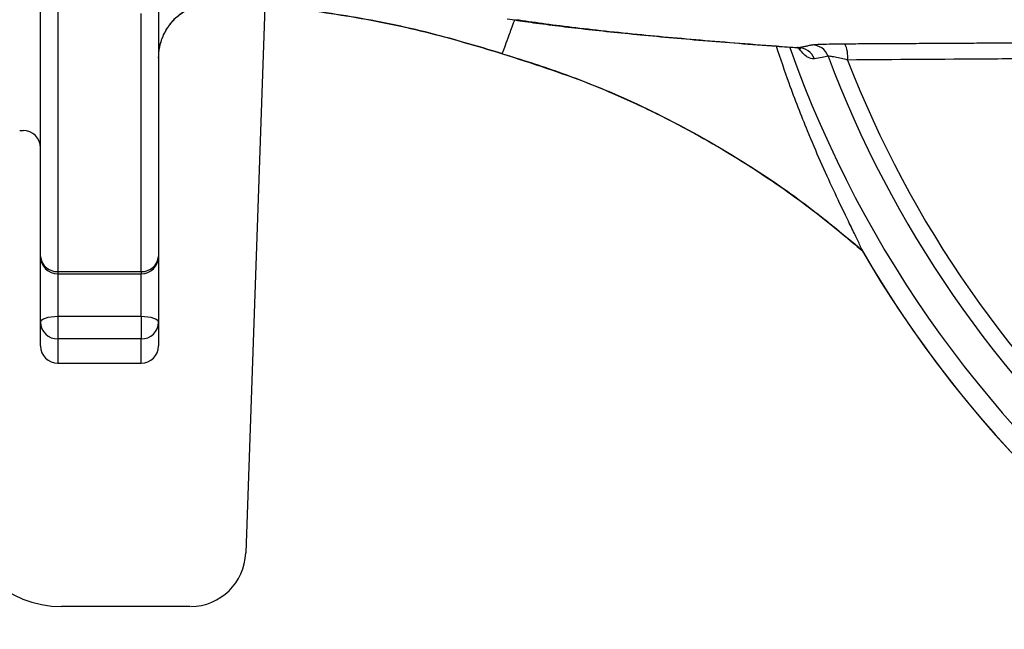
# Model space of a CAD drawing. Extents: x 0 to 9200, y 0 to 5940.
# Drawn here: x 7946 to 8088, y 1069 to 1156 of the extents above; entities that cross this region are included whole.
import ezdxf

# ---------------------------------------------------------------- set-up
doc = ezdxf.new("R2010")
doc.units = 0
doc.header["$LTSCALE"] = 5
doc.layers.get('0').update_dxf_attribs({"linetype": 'CONTINUOUS'})
doc.layers.get('DEFPOINTS').update_dxf_attribs({"linetype": 'CONTINUOUS'})
doc.styles.add('ISO', font='GENISO.SHX')
doc.dimstyles.new('GEN-ISO', dxfattribs={"dimtxt": 50, "dimasz": 50, "dimexe": 40, "dimexo": 1, "dimgap": 30, "dimtad": 0, "dimtih": 1, "dimtoh": 1, "dimdec": 1, "dimtxsty": 'ISO', "dimcen": 2, "dimclrd": 256, "dimclre": 256, "dimclrt": 2, "dimazin": 3, "dimtp": 0.1, "dimtm": 0.1, "dimtfac": 0.05, "dimtdec": 1, "dimtix": 1, "dimtmove": 0, "dimatfit": 3, "dimtolj": 1})

# ---------------------------------------------------------------- blocks, each defined once
blk = doc.blocks.new('*D59')
at = {"color": 3}
for p, q in [((7802.37, 1155.88), (7802.37, 896.77)), ((7923.37, 1130.88), (7923.37, 896.77)), ((7767.37, 921.77), (7732.37, 921.77)), ((7802.37, 921.77), (7923.37, 921.77)), ((7958.37, 921.77), (7993.37, 921.77))]:
    blk.add_line(p, q, dxfattribs=at)
for points in [[(7767.37, 927.6), (7767.37, 915.93), (7802.37, 921.77)], [(7958.37, 927.6), (7958.37, 915.93), (7923.37, 921.77)]]:
    blk.add_solid(points, dxfattribs=at)
at = {"layer": 'DEFPOINTS', "color": 0}
for p in [(7802.37, 1156.88), (7923.37, 1131.88), (7923.37, 921.77)]:
    blk.add_point(p, dxfattribs=at)
at = {"color": 2, "insert": (7862.87, 977.63), "char_height": 50, "attachment_point": 5, "style": 'ISO'}
blk.add_mtext('\\A1;4.8', dxfattribs=at)
blk = doc.blocks.new('A$C23DA4A00')
at = {"color": 234, "linetype": 'CONTINUOUS'}
for p, q in [((520.52, 121.28), (516.56, 7.72)), ((497.62, 0), (490.04, 0)), ((508.56, 0), (497.62, 0))]:
    blk.add_line(p, q, dxfattribs=at)
for centre, radius, start, end in [((490.04, 15), 15, 183.7911, 270), ((508.56, 8), 8, 270.5864, 358)]:
    blk.add_arc(centre, radius, start, end, dxfattribs=at)

msp = doc.modelspace()

# ---------------------------------------------------------------- linework, layer by layer
at = {"color": 7, "linetype": 'CONTINUOUS'}
for p, q in [((7949.372, 1122.255), (7949.372, 1206.875)), ((7951.872, 1206.875), (7951.872, 1120.085)), ((7963.872, 1120.085), (7963.872, 1157.202)), ((7966.372, 1158.444), (7966.372, 1122.255)), ((7949.372, 1112.793), (7949.372, 1122.255)), ((7966.372, 1122.255), (7966.372, 1112.793)), ((7951.872, 1120.085), (7951.872, 1119.755)), ((7951.872, 1120.085), (7963.872, 1120.085)), ((7951.872, 1119.755), (7951.872, 1113.632)), ((7963.872, 1120.085), (7963.872, 1119.755)), ((7963.872, 1113.632), (7963.872, 1119.755)), ((7951.872, 1113.632), (7951.872, 1110.381)), ((7951.872, 1113.632), (7963.872, 1113.632)), ((7963.872, 1113.632), (7963.872, 1110.381)), ((7949.372, 1109.375), (7949.372, 1112.793)), ((7966.372, 1112.793), (7966.372, 1109.375)), ((7951.872, 1110.381), (7951.872, 1106.875)), ((7963.872, 1110.381), (7951.872, 1110.381)), ((7963.872, 1106.875), (7963.872, 1110.381))]:
    msp.add_line(p, q, dxfattribs=at)
for points in [[(7949.372, 1112.793), (7949.42, 1112.957), (7949.563, 1113.114), (7949.794, 1113.259), (7950.104, 1113.386), (7950.483, 1113.491), (7950.916, 1113.568), (7951.385, 1113.616), (7951.872, 1113.632)], [(7963.872, 1113.632), (7964.36, 1113.616), (7964.829, 1113.568), (7965.261, 1113.491), (7965.64, 1113.386), (7965.951, 1113.259), (7966.182, 1113.114), (7966.324, 1112.957), (7966.372, 1112.793)]]:
    msp.add_lwpolyline(points, dxfattribs=at)
for centre, radius, start, end in [((8211.372, 1206.875), 166.326, 210.17283, 352.98847), ((8061.458, 1150.998), 4.173, 353.26348, 26.35513), ((8211.372, 1206.875), 163.471, 199.49835, 264.4587), ((8058.477, 1149.818), 2.483, 19.90696, 89.35277), ((8060.454, 1150.212), 2.483, 20.01799, 89.35372), ((8211.372, 1206.875), 158.722, 200.58781, 228.71635), ((8211.372, 1206.875), 156.289, 201.14064, 228.71635), ((7946.872, 1137.875), 2.5, 0, 90), ((8211.372, 1206.875), 166.327, 210.17853, 270), ((7951.872, 1122.255), 2.5, 180, 270), ((7951.718, 1122.432), 2.352, 184.33117, 273.75913), ((7963.872, 1122.255), 2.5, 270, 0), ((7964.026, 1122.432), 2.353, 266.24142, 355.66827), ((7951.829, 1112.838), 2.457, 181.03978, 271.00426), ((7963.915, 1112.838), 2.457, 268.99629, 358.95968), ((7951.872, 1109.375), 2.5, 180, 270), ((7963.872, 1109.375), 2.5, 270, 0)]:
    msp.add_arc(centre, radius, start, end, dxfattribs=at)
for points, knots in [([(7966.372, 1150.794), (7966.404, 1151.331), (7966.466, 1152.405), (7966.967, 1153.951), (7967.744, 1155.369), (7968.796, 1156.602), (7970.072, 1157.601), (7971.522, 1158.319), (7973.088, 1158.755), (7974.164, 1158.774), (7974.703, 1158.783)], [0, 0, 0, 0, 0.12500011, 0.25000025, 0.37500016, 0.49999999, 0.62500053, 0.74999973, 0.87499989, 1, 1, 1, 1]), ([(7966.372, 1150.753), (7966.404, 1151.29), (7966.466, 1152.365), (7966.967, 1153.911), (7967.743, 1155.33), (7968.794, 1156.563), (7970.069, 1157.563), (7971.519, 1158.281), (7973.084, 1158.718), (7974.16, 1158.737), (7974.698, 1158.747)], [0, 0, 0, 0, 0.1250001, 0.2500002, 0.3749999, 0.5000003, 0.6249999, 0.7500005, 0.8749999, 1, 1, 1, 1]), ([(8015.884, 1151.414), (8012.194, 1152.516), (8004.797, 1154.726), (7993.394, 1156.974), (7983.332, 1158.277), (7977.072, 1158.618), (7974.698, 1158.747)], [0, 0, 0, 0, 0.2752398, 0.5517758, 0.8300541, 1, 1, 1, 1]), ([(7974.703, 1158.783), (7977.075, 1158.652), (7983.334, 1158.307), (7993.396, 1156.995), (8004.799, 1154.738), (8012.195, 1152.52), (8015.884, 1151.414)], [0, 0, 0, 0, 0.1698674, 0.4481599, 0.7247224, 1, 1, 1, 1]), ([(8015.884, 1151.414), (8015.907, 1151.475), (8015.951, 1151.596), (8016.295, 1152.543), (8016.854, 1154.077), (8017.319, 1155.355), (8017.641, 1156.24), (8017.655, 1156.278)], [0, 0, 0, 0, 0.2532174, 0.5013273, 0.7458895, 0.989074, 1, 1, 1, 1]), ([(8016.577, 1156.439), (8017.548, 1156.291), (8019.557, 1155.985), (8022.981, 1155.533), (8026.749, 1155.078), (8030.816, 1154.631), (8035.174, 1154.19), (8039.813, 1153.756), (8044.717, 1153.329), (8049.893, 1152.91), (8054.443, 1152.562), (8057.378, 1152.355), (8058.395, 1152.283)], [0, 0, 0, 0, 0.10039416, 0.2076266, 0.31405344, 0.42016445, 0.5262764, 0.6321336, 0.73702801, 0.84127758, 0.9450183, 1, 1, 1, 1]), ([(8017.822, 1156.351), (8019.051, 1156.166), (8021.509, 1155.796), (8025.831, 1155.246), (8030.617, 1154.7), (8035.701, 1154.18), (8040.991, 1153.686), (8046.439, 1153.219), (8052.238, 1152.756), (8056.416, 1152.452), (8058.505, 1152.301)], [0, 0, 0, 0, 0.1324203, 0.2648406, 0.3977855, 0.5307303, 0.6478667, 0.765003, 0.8825015, 1, 1, 1, 1]), ([(8060.482, 1152.695), (8060.644, 1152.715), (8060.966, 1152.755), (8062.153, 1152.804), (8063.606, 1152.837), (8064.699, 1152.846), (8065.197, 1152.85)], [0, 0, 0, 0, 0.2570125, 0.513717, 0.7787471, 1, 1, 1, 1]), ([(8015.884, 1151.414), (8015.884, 1151.414), (8015.884, 1151.414), (8015.884, 1151.414), (8015.884, 1151.414)], [0, 0, 0, 0, 0.4995214, 1, 1, 1, 1]), ([(8015.884, 1151.414), (8018.616, 1150.566), (8023.959, 1148.908), (8031.508, 1145.901), (8038.349, 1142.745), (8043.553, 1139.996), (8047.605, 1137.663), (8051.005, 1135.585), (8054.982, 1132.978), (8059.519, 1129.742), (8063.944, 1126.337), (8066.741, 1123.881), (8067.937, 1122.83)], [0, 0, 0, 0, 0.1434187, 0.28045, 0.4067406, 0.5208141, 0.5752362, 0.641031, 0.7204413, 0.8134929, 0.9202419, 1, 1, 1, 1]), ([(8015.884, 1151.414), (8020.094, 1150.06), (8028.495, 1147.36), (8040.511, 1141.804), (8050.953, 1135.769), (8059.946, 1129.557), (8064.963, 1125.379), (8067.473, 1123.288)], [0, 0, 0, 0, 0.22393669, 0.44684181, 0.66924612, 0.83452082, 1, 1, 1, 1]), ([(8015.884, 1151.414), (8020.097, 1150.062), (8028.502, 1147.365), (8040.524, 1141.815), (8050.987, 1135.777), (8060.011, 1129.55), (8065.053, 1125.351), (8067.575, 1123.25)], [0, 0, 0, 0, 0.2236043, 0.4461669, 0.6682166, 0.8340087, 1, 1, 1, 1]), ([(8015.884, 1151.414), (8020.097, 1150.062), (8028.501, 1147.365), (8040.524, 1141.814), (8050.986, 1135.776), (8060.009, 1129.549), (8065.051, 1125.349), (8067.574, 1123.248)], [0, 0, 0, 0, 0.2235994, 0.4461577, 0.6682042, 0.8340022, 1, 1, 1, 1]), ([(8067.582, 1123.278), (8067.558, 1123.375), (8067.511, 1123.57), (8067.11, 1124.463), (8066.384, 1125.962), (8065.149, 1128.474), (8063.58, 1131.758), (8061.712, 1135.854), (8059.543, 1140.938), (8057.383, 1146.412), (8055.952, 1150.698), (8055.35, 1152.5)], [0, 0, 0, 0, 0.0541516, 0.1083834, 0.1956794, 0.2832357, 0.4130276, 0.5432846, 0.6733937, 0.8626737, 1, 1, 1, 1]), ([(8058.393, 1152.253), (8058.463, 1152.258), (8058.702, 1152.275), (8058.881, 1152.158), (8058.861, 1152.175), (8058.854, 1152.18)], [0, 0, 0, 0, 0.2205688, 0.753677, 1, 1, 1, 1]), ([(8060.812, 1150.663), (8060.485, 1150.685), (8060.012, 1150.718), (8059.189, 1151.407), (8058.743, 1151.983), (8058.53, 1152.257)], [0, 0, 0, 0, 0.539173, 0.7801714, 1, 1, 1, 1]), ([(8062.787, 1151.062), (8062.5, 1151.004), (8061.841, 1150.871), (8061.183, 1150.738), (8060.812, 1150.663)], [0, 0, 0, 0, 0.43623546, 1, 1, 1, 1]), ([(8065.602, 1150.508), (8065.304, 1150.579), (8064.659, 1150.733), (8063.792, 1150.917), (8063.076, 1151.047), (8062.882, 1151.057), (8062.787, 1151.062)], [0, 0, 0, 0, 0.2335869, 0.5045855, 0.7563021, 1, 1, 1, 1]), ([(8090.922, 1150.679), (8089.277, 1150.668), (8080.834, 1150.611), (8072.396, 1150.554), (8065.602, 1150.508)], [0, 0, 0, 0, 0.194899, 1, 1, 1, 1])]:
    msp.add_open_spline(points, degree=3, knots=knots, dxfattribs=at)
for points in [[(8065.197, 1152.85), (8090.529, 1152.994)], [(8058.405, 1152.355), (8058.505, 1152.301)], [(8058.505, 1152.301), (8060.482, 1152.695)], [(7946.372, 1140.375), (7946.872, 1140.375)], [(8067.473, 1123.288), (8067.891, 1122.903)], [(7951.872, 1119.755), (7963.872, 1119.755)], [(7951.872, 1106.875), (7963.872, 1106.875)]]:
    msp.add_open_spline(points, degree=1, dxfattribs=at)
at = {"layer": 'DEFPOINTS', "color": 0, "linetype": 'BYBLOCK'}
for p in [(8002.372, 1154.508), (7977.372, 1081.995)]:
    msp.add_point(p, dxfattribs=at)

# ---------------------------------------------------------------- block references
msp.add_blockref('A$C23DA4A00', (7462.372, 1071.875))

# ---------------------------------------------------------------- dimensions: what is measured, and where the dimension line sits
dim = msp.add_linear_dim(base=(7923.372, 921.766), p1=(7802.372, 1156.875), p2=(7923.372, 1131.875), dimstyle='GEN-ISO', override={"dimasz": 35, "dimexe": 25, "dimtad": 1, "dimtih": 0, "dimtoh": 0, "dimlfac": 0.03937, "dimclrd": 3, "dimclre": 3, "dimadec": 2, "dimazin": 2, "dimlwd": 25, "dimlwe": 25})
dim.commit()
dim.dimension.update_dxf_attribs({"geometry": '*D59', "text_midpoint": (7862.872, 977.629)})

doc.saveas('drawing.dxf')
